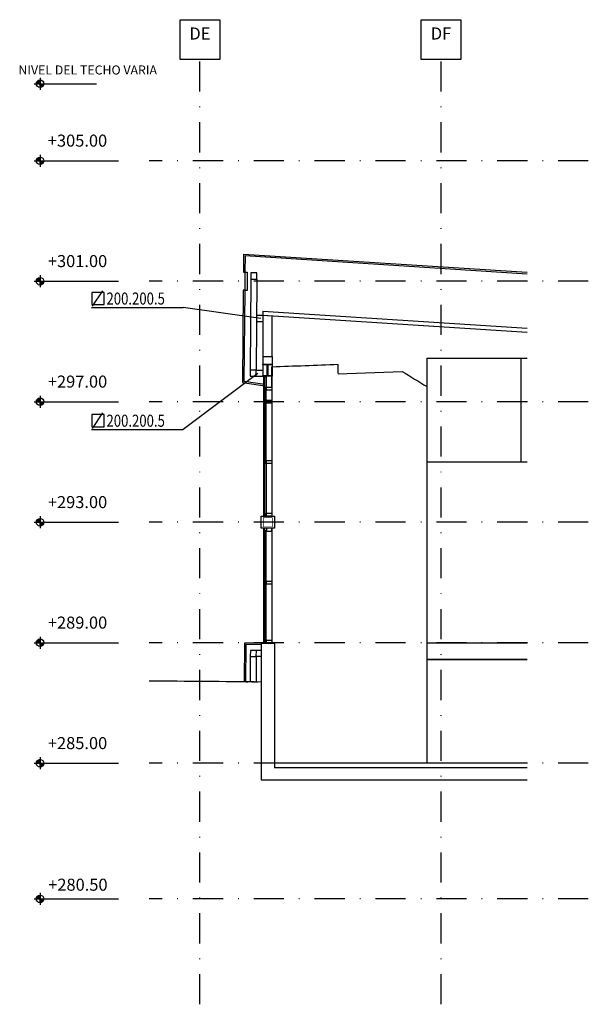
# Model space of a CAD drawing. Extents: x 4242 to 5050, y 58 to 611.
# Drawn here: x 4644 to 4738, y 58 to 222 of the extents above; entities that cross this region are included whole.
import ezdxf
from ezdxf.enums import TextEntityAlignment as Align

# ---------------------------------------------------------------- set-up
doc = ezdxf.new("R2010")
doc.units = 0
doc.header["$LTSCALE"] = 10
doc.header["$MEASUREMENT"] = 0
doc.linetypes.add('DASHDOT', pattern=[1, 0.5, -0.25, 0, -0.25])
for name, color, linetype in [('_AA_EJES', 1, 'CONTINUOUS'), ('_AA_TEXTOS', 240, 'CONTINUOUS'), ('_AA_VIDRIO', 1, 'CONTINUOUS'), ('BASE', 1, 'CONTINUOUS'), ('G-100G8S', 1, 'CONTINUOUS'), ('TEXTOS', 1, 'CONTINUOUS')]:
    doc.layers.add(name, color=color, linetype=linetype)
doc.styles.add('ROMANS', font='ROMANS.shx', dxfattribs={"height": 2})
doc.styles.add('ROMANS8', font='romans.shx')

# ---------------------------------------------------------------- blocks, each defined once
blk = doc.blocks.new('ALU90__D1-50T')
at = {"layer": '_AA_VIDRIO'}
for points in [[(4.949998911186412, 27.35015310590825), (-4.950000420307333, 27.34999999866704), (-4.949957516826544, 24.04999999766733), (4.949999101714639, 24.04999999763822)], [(4.949998911157309, 17.99999969695273), (-4.950000993343565, 17.99999969698183), (-4.949999658401794, -1.524240360595286e-07), (4.949999658405432, 1.524240360595286e-07)]]:
    blk.add_lwpolyline(points, close=True, dxfattribs=at)

msp = doc.modelspace()

# ---------------------------------------------------------------- hatches: boundary and pattern name
at = {"layer": '_AA_TEXTOS'}
h = msp.add_hatch(color=256, dxfattribs=at)
edge = h.paths.add_edge_path()
edge.add_line((4647.334124217728, 211.062797186553), (4646.709186717727, 211.0627971865538))
edge.add_arc((4647.334124217727, 211.0627971865534), 0.6249374999997599, 89.99999999991661, 179.9999999999661, ccw=False)
edge.add_line((4647.334124217728, 211.6877346865537), (4647.334124217728, 211.062797186553))
h = msp.add_hatch(color=256, dxfattribs=at)
edge = h.paths.add_edge_path()
edge.add_line((4647.334124217728, 211.062797186553), (4647.959061717729, 211.0627971865523))
edge.add_arc((4647.327210469063, 211.0697109352193), 0.6318890728295229, 270.62690832979104, 359.3730916700541, ccw=False)
edge.add_line((4647.334124217728, 210.4378596865531), (4647.334124217728, 211.062797186553))
h = msp.add_hatch(color=256, dxfattribs=at)
edge = h.paths.add_edge_path()
edge.add_line((4647.327907268696, 198.2618348840473), (4646.702969768696, 198.2618348840466))
edge.add_arc((4647.327907268696, 198.261834884047), 0.6249375000006694, 90.00000000008328, 180.0000000000417, ccw=False)
edge.add_line((4647.327907268696, 198.8867723840472), (4647.327907268696, 198.2618348840473))
h = msp.add_hatch(color=256, dxfattribs=at)
edge = h.paths.add_edge_path()
edge.add_line((4647.327907268696, 198.2618348840473), (4647.952844768699, 198.2618348840466))
edge.add_arc((4647.320993520032, 198.2687486327153), 0.6318890728304514, 270.6269083296251, 359.3730916698978, ccw=False)
edge.add_line((4647.327907268696, 197.6368973840481), (4647.327907268696, 198.2618348840473))
h = msp.add_hatch(color=256, dxfattribs=at)
edge = h.paths.add_edge_path()
edge.add_line((4647.334124217728, 178.2673658829824), (4646.709186717729, 178.2673658829824))
edge.add_arc((4647.334124217729, 178.2673658829824), 0.6249375000006694, 90, 180, ccw=False)
edge.add_line((4647.334124217729, 178.8923033829831), (4647.334124217728, 178.2673658829824))
h = msp.add_hatch(color=256, dxfattribs=at)
edge = h.paths.add_edge_path()
edge.add_line((4647.334124217728, 178.2673658829824), (4647.959061717728, 178.2673658829839))
edge.add_arc((4647.327210469062, 178.2742796316505), 0.6318890728295189, 270.62690832979064, 359.3730916700876, ccw=False)
edge.add_line((4647.334124217728, 177.642428382984), (4647.334124217728, 178.2673658829824))
h = msp.add_hatch(color=256, dxfattribs=at)
edge = h.paths.add_edge_path()
edge.add_line((4647.334124217729, 158.2673658829832), (4646.709186717727, 158.2673658829817))
edge.add_arc((4647.334124217728, 158.2673658829821), 0.6249375000015789, 90.00000000008328, 180.0000000000313, ccw=False)
edge.add_line((4647.334124217728, 158.8923033829831), (4647.334124217729, 158.2673658829832))
h = msp.add_hatch(color=256, dxfattribs=at)
edge = h.paths.add_edge_path()
edge.add_line((4647.334124217729, 158.2673658829832), (4647.959061717729, 158.2673658829824))
edge.add_arc((4647.327210469062, 158.2742796316487), 0.6318890728304243, 270.6269083298728, 359.37309167012205, ccw=False)
edge.add_line((4647.334124217728, 157.6424283829818), (4647.334124217729, 158.2673658829832))
h = msp.add_hatch(color=256, dxfattribs=at)
edge = h.paths.add_edge_path()
edge.add_line((4647.334124217728, 138.2673658829824), (4646.709186717727, 138.2673658829832))
edge.add_arc((4647.334124217728, 138.2673658829832), 0.6249375000006694, 90, 180, ccw=False)
edge.add_line((4647.334124217728, 138.8923033829838), (4647.334124217728, 138.2673658829824))
h = msp.add_hatch(color=256, dxfattribs=at)
edge = h.paths.add_edge_path()
edge.add_line((4647.334124217728, 138.2673658829824), (4647.959061717727, 138.2673658829832))
edge.add_arc((4647.327210469061, 138.2742796316493), 0.6318890728295136, 270.6269083298736, 359.37309167013143, ccw=False)
edge.add_line((4647.334124217728, 137.6424283829832), (4647.334124217728, 138.2673658829824))
h = msp.add_hatch(color=256, dxfattribs=at)
edge = h.paths.add_edge_path()
edge.add_line((4647.334124217728, 118.2673658829817), (4646.709186717726, 118.2673658829824))
edge.add_arc((4647.334124217728, 118.2673658829823), 0.6249375000015789, 90, 179.9999999999922, ccw=False)
edge.add_line((4647.334124217728, 118.8923033829838), (4647.334124217728, 118.2673658829817))
h = msp.add_hatch(color=256, dxfattribs=at)
edge = h.paths.add_edge_path()
edge.add_line((4647.334124217728, 118.2673658829817), (4647.959061717729, 118.2673658829824))
edge.add_arc((4647.327210469063, 118.2742796316486), 0.6318890728295138, 270.6269083298736, 359.3730916701301, ccw=False)
edge.add_line((4647.334124217729, 117.6424283829825), (4647.334124217728, 118.2673658829817))
h = msp.add_hatch(color=256, dxfattribs=at)
edge = h.paths.add_edge_path()
edge.add_line((4647.334124217728, 98.26736588298024), (4646.709186717727, 98.26736588298024))
edge.add_arc((4647.334124217728, 98.26736588298061), 0.6249375000015789, 90.00000000008328, 180.0000000000339, ccw=False)
edge.add_line((4647.334124217728, 98.89230338298165), (4647.334124217728, 98.26736588298024))
h = msp.add_hatch(color=256, dxfattribs=at)
edge = h.paths.add_edge_path()
edge.add_line((4647.334124217728, 98.26736588298024), (4647.95906171773, 98.26736588298098))
edge.add_arc((4647.327210469062, 98.27427963164851), 0.6318890728313477, 270.6269083297897, 359.37309167000694, ccw=False)
edge.add_line((4647.334124217728, 97.64242838298102), (4647.334124217728, 98.26736588298024))
h = msp.add_hatch(color=256, dxfattribs=at)
edge = h.paths.add_edge_path()
edge.add_line((4647.334124217728, 75.76736588298172), (4646.709186717725, 75.76736588298172))
edge.add_arc((4647.334124217727, 75.76736588298044), 0.6249375000015789, 89.99999999991661, 179.9999999998828, ccw=False)
edge.add_line((4647.334124217728, 76.39230338298165), (4647.334124217728, 75.76736588298172))
h = msp.add_hatch(color=256, dxfattribs=at)
edge = h.paths.add_edge_path()
edge.add_line((4647.334124217728, 75.76736588298172), (4647.959061717728, 75.76736588298098))
edge.add_arc((4647.327210469061, 75.77427963164723), 0.6318890728304243, 270.6269083298728, 359.37309167012205, ccw=False)
edge.add_line((4647.334124217728, 75.14242838298031), (4647.334124217728, 75.76736588298172))

# ---------------------------------------------------------------- linework, layer by layer
at = {"layer": '_AA_EJES', "linetype": 'DASHDOT'}
for p, q in [((4673.843773937714, 58.26736588297587), (4673.843773937714, 215.0959297480625)), ((4713.843773937713, 58.26736588297661), (4713.843773937713, 215.0959297480617)), ((4738.278401633838, 198.2673658829652), (4665.425910077205, 198.2673658829663)), ((4738.278401633838, 178.2673658829881), (4665.425910077206, 178.2673658829876)), ((4738.278401633838, 158.2673658829738), (4665.425910077204, 158.2673658829744)), ((4738.278401633838, 138.2673658829881), (4665.425910077204, 138.2673658829876)), ((4738.278401633838, 118.2673658829738), (4665.425910077205, 118.2673658829743)), ((4738.278401633837, 98.26736588299607), (4665.425910077206, 98.26736588299494)), ((4738.278401633838, 75.76736588297308), (4665.425910077204, 75.76736588297365))]:
    msp.add_line(p, q, dxfattribs=at)
at = {"layer": '_AA_TEXTOS'}
for p, q in [((4646.334224217729, 211.0627971865538), (4656.683536645387, 211.0627971865523)), ((4647.334124217728, 212.0552887684617), (4647.334124217728, 210.0703056046436)), ((4646.328007268697, 198.261834884048), (4660.343833121524, 198.2618348840466)), ((4647.327907268697, 199.254326465956), (4647.327907268696, 197.2693433021386)), ((4646.33422421773, 178.2673658829824), (4660.350050070554, 178.2673658829817)), ((4647.334124217728, 179.2598574648919), (4647.334124217728, 177.274874301073)), ((4647.334124217728, 159.2598574648904), (4647.334124217728, 157.2748743010745)), ((4646.334224217728, 158.2673658829832), (4660.350050070557, 158.2673658829832)), ((4647.334124217728, 139.2598574648926), (4647.33412421773, 137.2748743010737)), ((4646.33422421773, 138.2673658829832), (4660.350050070554, 138.2673658829832)), ((4646.334224217728, 118.2673658829832), (4660.350050070555, 118.2673658829824)), ((4647.334124217728, 119.2598574648904), (4647.334124217728, 117.2748743010737)), ((4646.334224217728, 98.26736588298098), (4660.350050070557, 98.26736588298024)), ((4647.334124217728, 99.2598574648882), (4647.334124217728, 97.27487430107158)), ((4646.334224217729, 75.76736588298024), (4660.350050070556, 75.76736588298172)), ((4647.334124217728, 76.75985746488965), (4647.334124217727, 74.77487430107229))]:
    msp.add_line(p, q, dxfattribs=at)
for points in [[(4647.334124217728, 211.062797186553), (4646.709186717727, 211.0627971865538, -0.4142135623730951), (4647.334124217728, 211.6877346865537), (4647.334124217728, 211.062797186553)], [(4647.334124217728, 211.062797186553), (4647.959061717729, 211.0627971865523, -0.4078185408601459), (4647.334124217728, 210.4378596865531), (4647.334124217728, 211.062797186553)], [(4647.327907268696, 198.2618348840473), (4646.702969768696, 198.2618348840466, -0.4142135623730951), (4647.327907268696, 198.8867723840472), (4647.327907268696, 198.2618348840473)], [(4647.327907268696, 198.2618348840473), (4647.952844768699, 198.2618348840466, -0.4078185408601459), (4647.327907268696, 197.6368973840481), (4647.327907268696, 198.2618348840473)], [(4647.334124217728, 178.2673658829824), (4646.709186717729, 178.2673658829824, -0.4142135623730951), (4647.334124217729, 178.8923033829831), (4647.334124217728, 178.2673658829824)], [(4647.334124217728, 178.2673658829824), (4647.959061717728, 178.2673658829839, -0.4078185408601459), (4647.334124217728, 177.642428382984), (4647.334124217728, 178.2673658829824)], [(4647.334124217729, 158.2673658829832), (4646.709186717727, 158.2673658829817, -0.4142135623730951), (4647.334124217728, 158.8923033829831), (4647.334124217729, 158.2673658829832)], [(4647.334124217729, 158.2673658829832), (4647.959061717729, 158.2673658829824, -0.4078185408601459), (4647.334124217728, 157.6424283829818), (4647.334124217729, 158.2673658829832)], [(4647.334124217728, 138.2673658829824), (4646.709186717727, 138.2673658829832, -0.4142135623730951), (4647.334124217728, 138.8923033829838), (4647.334124217728, 138.2673658829824)], [(4647.334124217728, 138.2673658829824), (4647.959061717727, 138.2673658829832, -0.4078185408601459), (4647.334124217728, 137.6424283829832), (4647.334124217728, 138.2673658829824)], [(4647.334124217728, 118.2673658829817), (4646.709186717726, 118.2673658829824, -0.4142135623730951), (4647.334124217728, 118.8923033829838), (4647.334124217728, 118.2673658829817)], [(4647.334124217728, 118.2673658829817), (4647.959061717729, 118.2673658829824, -0.4078185408601459), (4647.334124217729, 117.6424283829825), (4647.334124217728, 118.2673658829817)], [(4647.334124217728, 98.26736588298024), (4646.709186717727, 98.26736588298024, -0.4142135623730951), (4647.334124217728, 98.89230338298165), (4647.334124217728, 98.26736588298024)], [(4647.334124217728, 98.26736588298024), (4647.95906171773, 98.26736588298098, -0.4078185408601459), (4647.334124217728, 97.64242838298102), (4647.334124217728, 98.26736588298024)], [(4647.334124217728, 75.76736588298172), (4646.709186717725, 75.76736588298172, -0.4142135623730951), (4647.334124217728, 76.39230338298165), (4647.334124217728, 75.76736588298172)], [(4647.334124217728, 75.76736588298172), (4647.959061717728, 75.76736588298098, -0.4078185408601459), (4647.334124217728, 75.14242838298031), (4647.334124217728, 75.76736588298172)]]:
    msp.add_lwpolyline(points, format="xyb", dxfattribs=at)
for centre in [(4647.334124217728, 211.0627971865523), (4647.327907268697, 198.2618348840466), (4647.334124217729, 178.2673658829817), (4647.334124217729, 158.2673658829824), (4647.334124217728, 138.2673658829824), (4647.334124217728, 118.2673658829817), (4647.334124217729, 98.26736588298024), (4647.334124217728, 75.76736588298024)]:
    msp.add_circle(centre, 0.6249375000000001, dxfattribs=at)
at = {"layer": 'BASE', "extrusion": (-2.325917236589703e-14, -2.220446049250881e-16, -1)}
for p, q in [((4681.086701748762, 182.7959974162064), (4728.140738892684, 179.7818787113241)), ((4681.334453057394, 182.5296149452248), (4728.124757512411, 179.532390043275))]:
    msp.add_line(p, q, dxfattribs=at)
at = {"layer": 'BASE', "extrusion": (-9.922618282587338e-15, -2.220446049250558e-16, -1)}
msp.add_line((4681.061034067347, 179.7674678543904), (4681.311043046022, 179.7674678554396), dxfattribs=at)
at = {"layer": 'BASE'}
for p, q in [((4681.311043045429, 179.7670433035406), (4681.285572618293, 176.7674678700294)), ((4681.311025088993, 179.7674678554396), (4681.311043045426, 179.7674677851408)), ((4681.311044987689, 179.7672720375989), (4681.711046110735, 179.7657060572588)), ((4681.711028625623, 179.7636468883467), (4681.685558198488, 176.7640714548363)), ((4681.285572618293, 176.7674678700294), (4681.685587038618, 176.7674678700294)), ((4684.307053943728, 173.2818698151708), (4684.307053730776, 172.5659037182488)), ((4684.307053730776, 172.5659037182488), (4683.249899087829, 172.5659037182488)), ((4684.307053730776, 171.5659037182488), (4683.241388339839, 171.5659037182495)), ((4684.307053721491, 165.7659037188439), (4684.307050584417, 162.502231278342)), ((4685.807053721491, 165.7659037188439), (4685.807053721491, 162.5022312783427)), ((4683.172760455823, 163.5022312783427), (4684.307050584417, 163.502231278342)), ((4685.797934766431, 160.7093913018356), (4685.797934766431, 164.0869058413506)), ((4683.164250919875, 162.5022312783427), (4684.307050584417, 162.502231278342)), ((4684.430427116185, 139.7623654935605), (4684.430427116297, 162.5022312783427)), ((4680.905331352055, 161.463619346783), (4684.595426633696, 160.9328776067423)), ((4681.157181435753, 161.67996866919), (4684.595426633696, 161.1854502083459)), ((4684.595426633696, 160.9328776067423), (4684.595426633696, 161.1854502083459)), ((4681.222460103409, 118.232142819946), (4681.167981293429, 111.76733675132)), ((4684.022701807973, 118.1948661640084), (4681.222460103409, 118.232142819946)), ((4681.470334241233, 117.9788209837361), (4681.417972417146, 111.765230080404)), ((4684.019374117236, 117.9448883120409), (4681.470334241233, 117.9788209837361)), ((4681.519855116695, 118.2608250384031), (4681.519855116695, 118.2608250384031)), ((4684.022701807973, 118.1948661640084), (4686.198480586108, 118.1948661640084)), ((4684.022701807973, 118.1948661640077), (4684.022701807973, 95.51736613334958)), ((4684.612934873146, 118.2673661333496), (4684.74349496046, 118.2673661333489)), ((4686.198480586108, 118.1948661640084), (4686.198480586108, 97.51736613334887)), ((4684.009872858087, 116.9736116282898), (4683.212014998701, 116.9842326660599)), ((4682.203664879036, 115.9975671646711), (4682.167945788299, 111.7589100676554)), ((4683.203588214517, 115.9842562429463), (4683.16791028317, 111.7504833839886)), ((4684.022701807973, 115.9733522500706), (4683.203588214517, 115.9842562429463)), ((4681.465134602151, 111.7673367513214), (4681.715084850121, 111.7603795013094)), ((4683.465063591892, 111.7504833839893), (4682.465099097021, 111.7589100676554))]:
    msp.add_line(p, q, dxfattribs=at)
at = {"layer": 'BASE', "extrusion": (-2.768341111902828e-13, -2.220446049256876e-16, -1)}
for p, q in [((4682.301621146466, 178.6389315156595), (4682.172723634228, 163.5021588713849)), ((4683.301585096953, 178.6389315156603), (4683.172760455823, 163.5022312783427)), ((4681.035560001196, 176.7674678685502), (4680.905331352055, 161.463619346783)), ((4681.035560001196, 176.7674678685502), (4681.035560001196, 176.7674678685502)), ((4681.285569052569, 176.7674678700294), (4681.035560001196, 176.7674678685502)), ((4681.285550950162, 176.7653405615836), (4681.157181435753, 161.67996866919))]:
    msp.add_line(p, q, dxfattribs=at)
at = {"layer": 'BASE', "extrusion": (-2.498001805406602e-15, 1, -2.220446049250313e-16)}
msp.add_line((4684.307053943728, 173.2818698151708), (4728.14073771125, 170.4726334052206), dxfattribs=at)
at = {"layer": 'BASE', "extrusion": (4.940492459581947e-15, 1, -2.220446049250313e-16)}
for p, q in [((4728.140737711248, 169.7565534815063), (4684.307053730777, 172.5659037182488)), ((4696.764626247588, 162.9382886945286), (4696.76463014334, 164.4569252022915)), ((4711.520591616388, 118.2673661333481), (4711.520591616387, 148.2673661333489))]:
    msp.add_line(p, q, dxfattribs=at)
at = {"layer": 'BASE', "extrusion": (-2.11664019644786e-13, -2.220446049240089e-16, -1)}
for p, q in [((4728.140737711248, 98.26736613334958), (4686.198480586108, 98.26736613334887)), ((4728.140737711248, 97.51736613334887), (4686.198480586108, 97.51736613334887)), ((4684.022701807995, 95.51736613334958), (4728.140737711248, 95.51736613334958))]:
    msp.add_line(p, q, dxfattribs=at)
at = {"layer": 'BASE', "extrusion": (-9.922618282587338e-15, -2.220446049250558e-16, -1)}
for points in [[(-4681.086701748747, 182.7959974162071), (-4681.061034067347, 179.7674678543904), (-4681.061034067347, 179.7674678543904)], [(-4681.334453057393, 182.529614945224), (-4681.311043046022, 179.7674678554382)]]:
    msp.add_lwpolyline(points, dxfattribs=at)
at = {"layer": 'BASE', "flags": 128}
for points in [[(4683.31014854137, 179.6474225536427), (4682.310112490558, 179.6474225536434), (4682.301621146466, 178.6389315156595), (4683.301585096953, 178.6389315156603), (4683.31014854137, 179.6474225536427)], [(4684.307053721491, 172.5659037188447), (4684.307053721491, 165.7659037188439), (4685.807053721491, 165.7659037188439), (4685.807053698454, 172.4696792391429), (4684.307053721491, 172.5659037188447)]]:
    msp.add_lwpolyline(points, close=True, dxfattribs=at)
at = {"layer": 'BASE', "extrusion": (-2.116917752204017e-13, -2.220446049240089e-16, -1)}
msp.add_lwpolyline([(-4727.104725555679, 148.2673661333496), (-4711.520591616388, 148.2673661333489), (-4711.520591616389, 165.5173661333481), (-4727.104725555679, 165.5173661333489), (-4727.104725555679, 148.2673661333496)], close=True, dxfattribs=at)
at = {"layer": 'BASE'}
for points in [[(4728.140737711247, 148.2673661333489), (4711.520591616386, 148.2673661333489), (4711.520591616387, 165.5173661333496), (4728.140737711249, 165.5173661333489)], [(4684.852929642884, 162.4739167318441), (4684.85293120106, 160.6443911791737), (4684.612931201058, 160.6443911791723), (4684.612929642884, 162.4739167171358), (4684.852929642884, 162.4739167318441)], [(4685.797934766651, 162.502231278342), (4685.79793476386, 139.7623650647018)], [(4696.764660529395, 162.9189496960726), (4707.406917157121, 163.3114795315423)], [(4684.852929642884, 158.4498658305283), (4684.85293120106, 160.2793913831994), (4684.612931201058, 160.2793913832009), (4684.612929642884, 158.4498658452374), (4684.852929642884, 158.4498658305283)], [(4684.612929533456, 158.0848659849938), (4684.61292664488, 148.4498661095547), (4684.85292664488, 148.4498660948471), (4684.852929533457, 158.0848659849946), (4684.612930944008, 158.0848659849946)], [(4684.612926506381, 148.0848662493105), (4684.852926506382, 148.0848662493097), (4684.852928859907, 139.6973649916015), (4684.612928859908, 139.6973650063106), (4684.612926506381, 148.0848662493105)], [(4684.430435254081, 118.194866164119), (4684.430435254177, 137.2673661333496)], [(4684.612926506381, 128.4498655166406), (4684.85292650638, 128.4498655166413), (4684.852928859907, 136.8373667743502), (4684.61292885991, 136.8373667596404), (4684.612926506381, 128.4498655166406)], [(4685.797942904061, 137.2673661333481), (4685.797926641201, 118.1948662021053)], [(4684.612925801106, 128.0848667779488), (4684.61292664488, 118.6248661095555), (4684.85292664488, 118.6248660948457), (4684.852925801106, 128.0848667779481), (4684.612927211657, 128.0848667779474)], [(4728.140737711249, 98.26736613334813), (4711.520591616387, 98.26736613334958), (4711.520591616388, 115.5173661333481), (4728.14073771125, 115.5173661333489)]]:
    msp.add_lwpolyline(points, dxfattribs=at)
for points in [[(4683.172760455823, 163.5022312783427), (4682.172723634228, 163.5021588713849), (4682.164214714429, 162.502231278342), (4683.164250919875, 162.5022312783427)], [(4683.212014998701, 116.9842326660599), (4682.212091663221, 116.9975435877846), (4682.203664879036, 115.9975671646711), (4683.203588214517, 115.9842562429463)]]:
    msp.add_lwpolyline(points, close=True, dxfattribs=at)
msp.add_lwpolyline([(4684.307050350454, 164.3822312783241), (4684.307050350454, 164.502231278342), (4685.807050350453, 164.502231278342), (4685.807050350454, 164.3822312783241), (4685.2258003505, 164.3822312783241, 0.4142135623730932), (4685.090800350491, 164.2472312783606), (4685.090800350491, 162.7572312783473, 0.4142135623730932), (4685.2258003505, 162.622231278338), (4685.807050350453, 162.622231278338), (4685.807050350453, 162.5022312783427), (4684.307050350453, 162.5022312783427), (4684.307050350454, 162.622231278338), (4684.888300350454, 162.6222312783373, 0.4142135623730932), (4685.023300350464, 162.7572312783473), (4685.023300350464, 164.2472312783606, 0.4142135623730932), (4684.888300350454, 164.3822312783248)], format="xyb", close=True, dxfattribs=at)
at = {"layer": 'BASE', "extrusion": (-2.467748227985567e-13, -2.22044604923807e-16, -1)}
msp.add_lwpolyline([(-4686.198717617335, 137.2673661333496), (-4684.022701807975, 137.2673661333481), (-4684.022701807973, 139.2673661333489), (-4686.198717617336, 139.2673661333496), (-4686.198717617335, 137.2673661333496)], close=True, dxfattribs=at)
at = {"layer": 'BASE', "linetype": 'CONTINUOUS', "const_width": 0.1}
msp.add_lwpolyline([(4684.36155041115, 139.0173658829766), (4685.86155041115, 139.0173658829766), (4685.86155041115, 137.5173658829766), (4684.36155041115, 137.5173658829766)], close=True, dxfattribs=at)
at = {"layer": 'BASE', "extrusion": (-2.119832087643658e-13, -2.220446049239963e-16, -1)}
msp.add_lwpolyline([(-4728.140737711247, 115.5173661333496), (-4711.520591616388, 115.5173661333481), (-4711.520591616385, 118.2673661333496), (-4728.140737711249, 118.2673661333496)], dxfattribs=at)
at = {"layer": 'BASE'}
for centre, radius, start, end in [((3331.903397248007, 37373.02886942783, 2.341924870121437e-08), 37233.56540096946, 272.0838602685114, 272.1007389471541), ((5710.231704711667, 1795.21359035364, 2.614000853181976e-07), 1915.401277497599, 238.4287413267379, 238.5730601962865), ((4513.791855111823, -17807.02586096404), 17919.58682628676, 89.45569862412795, 89.51516208771558)]:
    msp.add_arc(centre, radius, start, end, dxfattribs=at)
at = {"layer": 'G-100G8S'}
for points in [[(4670.549234323298, 221.6850089768947), (4677.13831355213, 221.6850089768947), (4677.13831355213, 215.0959297480625), (4670.549234323298, 215.0959297480625)], [(4710.549234323297, 221.685008976894), (4717.138313552129, 221.685008976894), (4717.138313552129, 215.0959297480617), (4710.549234323297, 215.0959297480617)]]:
    msp.add_lwpolyline(points, close=True, dxfattribs=at)
at = {"layer": 'TEXTOS', "linetype": 'CONTINUOUS'}
for p, q in [((4656.044883776598, 174.1220599808411), (4657.726220213149, 176.6868222196062)), ((4656.044883776598, 153.8489272283029), (4657.726220213149, 156.413689467068))]:
    msp.add_line(p, q, dxfattribs=at)
at = {"layer": 'TEXTOS'}
for p, q in [((4655.863986926712, 173.9217270592798), (4671.059155740809, 173.9217270592798)), ((4683.927054237747, 172.1090039109115), (4671.059155740809, 173.9217270592798)), ((4683.467699058217, 162.971816889049), (4671.059155740809, 153.6485943067415)), ((4655.863986926712, 153.6485943067416), (4671.059155740809, 153.6485943067415))]:
    msp.add_line(p, q, dxfattribs=at)
at = {"layer": 'TEXTOS', "linetype": 'CONTINUOUS'}
for points in [[(4657.938694685886, 176.4050674111758), (4655.938694685886, 176.4050674111758), (4655.938694685886, 174.4050674111758), (4657.938694685886, 174.4050674111758)], [(4657.938694685886, 156.1319346586376), (4655.938694685886, 156.1319346586376), (4655.938694685886, 154.1319346586376), (4657.938694685886, 154.1319346586376)]]:
    msp.add_lwpolyline(points, close=True, dxfattribs=at)

# ---------------------------------------------------------------- block references
at = {"layer": 'BASE', "yscale": 0.05, "zscale": 0.05, "rotation": 89.99999999982319}
for p, xscale in [((4685.797926633577, 160.4618913189139), -0.05), ((4685.797926633581, 158.2673661850249), -0.05), ((4685.797926633579, 148.2673661850256), -0.05), ((4685.797934771481, 139.51486508178), -0.05), ((4685.797934771481, 137.019866684171), 0.05), ((4685.797926633579, 128.2673661850249), -0.05), ((4685.797926633581, 118.4423661850249), -0.05)]:
    msp.add_blockref('ALU90__D1-50T', p, dxfattribs=dict(at, xscale=xscale))

# ---------------------------------------------------------------- texts
at = {"layer": '_AA_TEXTOS', "style": 'ROMANS'}
msp.add_text('NIVEL DEL TECHO VARIA', height=1.5, dxfattribs=at).set_placement((4643.739745446685, 212.5887511853203))
at = {"layer": '_AA_TEXTOS', "char_height": 2, "width": 17.11256400000091, "attachment_point": 5, "style": 'ROMANS'}
for s, insert in [('+305.00', (4653.536931063018, 201.3541758499197)), ('+301.00', (4653.543148012049, 181.3597068488556)), ('+297.00', (4653.543148012051, 161.3597068488549)), ('+293.00', (4653.54314801205, 141.3597068488563)), ('+289.00', (4653.543148012051, 121.3597068488549)), ('+285.00', (4653.543148012049, 101.3597068488549)), ('+280.50', (4653.599942150181, 77.85970684885342))]:
    msp.add_mtext(s, dxfattribs=dict(at, insert=insert))
at = {"layer": 'TEXTOS', "linetype": 'CONTINUOUS', "style": 'ROMANS'}
for s, p in [('DE', (4673.843773937714, 218.3904693624787)), ('DF', (4713.843773937713, 218.3904693624779))]:
    msp.add_text(s, height=2, dxfattribs=at).set_placement(p, align=Align.CENTER)
at = {"layer": 'TEXTOS', "linetype": 'CONTINUOUS', "style": 'ROMANS8', "width": 0.8}
for p in [(4658.341393383752, 174.4005111086181), (4658.341393383752, 154.1273783560799)]:
    msp.add_text('200.200.5', height=2, dxfattribs=at).set_placement(p)

doc.saveas('drawing.dxf')
